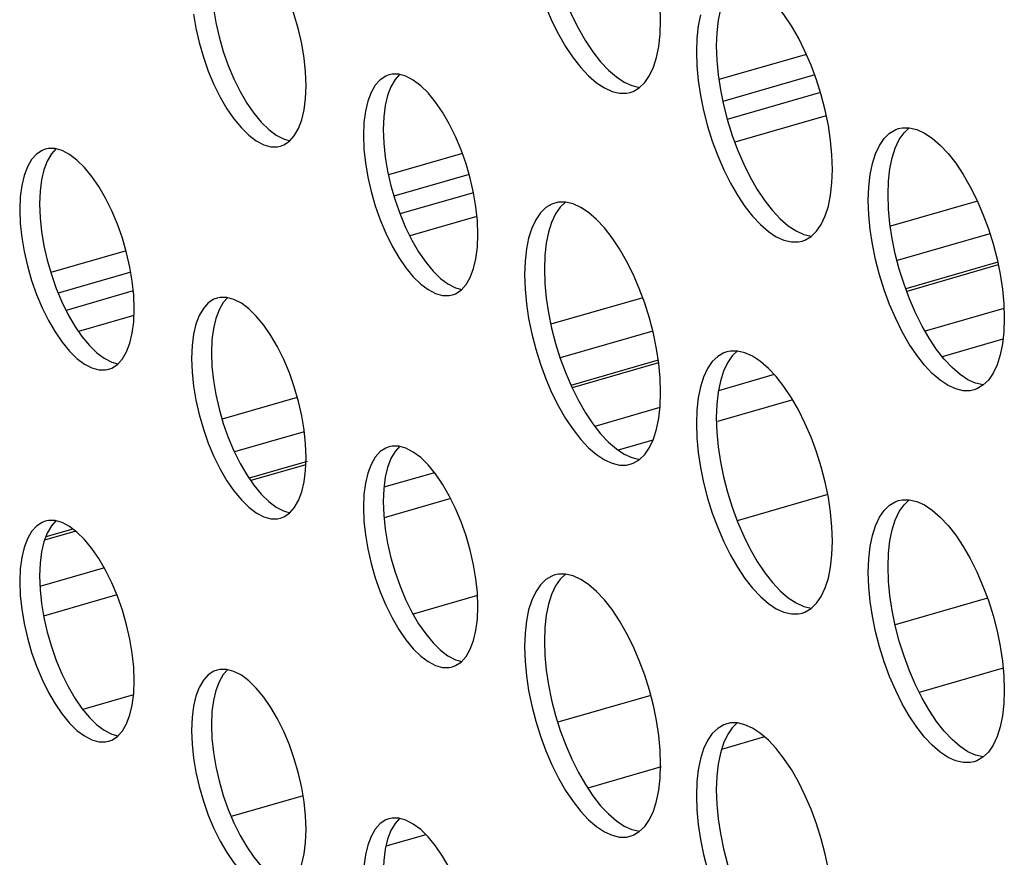
# Model space of a CAD drawing. Units: millimetres. Extents: x -963 to 3334, y -188 to 5969.
# Drawn here: x 2468 to 2502, y 4386 to 4415 of the extents above; entities that cross this region are included whole.
import ezdxf

# ---------------------------------------------------------------- set-up
doc = ezdxf.new("R2010")
doc.units = ezdxf.units.MM
doc.header["$LTSCALE"] = 19.36
doc.layers.get('0').update_dxf_attribs({"linetype": 'CONTINUOUS'})
doc.layers.add('02___PRT_ALL_AXES', color=7, linetype='CONTINUOUS')

msp = doc.modelspace()

# ---------------------------------------------------------------- linework, layer by layer
at = {"color": 7, "linetype": 'Continuous'}
for p, q in [((2495.182, 4413.56), (2492.125, 4412.678)), ((2495.471, 4412.844), (2492.262, 4411.918)), ((2495.675, 4412.224), (2492.419, 4411.284)), ((2495.878, 4411.417), (2492.679, 4410.493)), ((2483.177, 4410.095), (2480.591, 4409.348)), ((2483.411, 4409.363), (2480.784, 4408.605)), ((2483.564, 4408.728), (2480.993, 4407.986)), ((2501.152, 4408.436), (2498.113, 4407.559)), ((2483.682, 4407.896), (2481.336, 4407.219)), ((2501.592, 4407.293), (2498.35, 4406.357)), ((2471.429, 4406.703), (2468.802, 4405.945)), ((2501.861, 4406.302), (2498.65, 4405.375)), ((2501.881, 4406.207), (2498.684, 4405.284)), ((2471.594, 4405.952), (2469.062, 4405.221)), ((2471.682, 4405.298), (2469.336, 4404.621)), ((2489.466, 4405.062), (2486.259, 4404.137)), ((2502.079, 4404.691), (2499.323, 4403.895)), ((2471.706, 4404.439), (2469.773, 4403.881)), ((2489.818, 4403.894), (2486.583, 4402.96)), ((2502.044, 4403.613), (2499.926, 4403.001)), ((2490.008, 4402.881), (2486.963, 4402.002)), ((2490.023, 4402.784), (2487.003, 4401.912)), ((2494.062, 4402.376), (2492.109, 4401.813)), ((2477.407, 4401.581), (2474.78, 4400.823)), ((2494.703, 4401.493), (2492.073, 4400.734)), ((2490.068, 4401.223), (2487.798, 4400.568)), ((2477.653, 4400.382), (2475.211, 4399.677)), ((2489.82, 4400.084), (2488.615, 4399.736)), ((2477.755, 4399.343), (2475.723, 4398.757)), ((2477.706, 4399.228), (2475.781, 4398.673)), ((2482.198, 4398.952), (2480.435, 4398.443)), ((2482.765, 4398.047), (2480.438, 4397.375)), ((2495.927, 4398.187), (2492.764, 4397.274)), ((2469.675, 4396.91), (2468.582, 4396.594)), ((2469.577, 4396.983), (2468.626, 4396.708)), ((2470.672, 4395.624), (2468.424, 4394.976)), ((2471.112, 4394.683), (2468.552, 4393.944)), ((2483.701, 4394.657), (2481.451, 4394.008)), ((2501.505, 4394.566), (2498.282, 4393.635)), ((2502.049, 4392.125), (2499.123, 4391.28)), ((2471.691, 4391.191), (2469.923, 4390.68)), ((2489.748, 4391.172), (2486.501, 4390.234)), ((2493.722, 4389.721), (2492.218, 4389.287)), ((2490.115, 4388.68), (2487.547, 4387.938)), ((2477.61, 4387.668), (2475.1, 4386.943)), ((2481.898, 4386.308), (2480.505, 4385.905))]:
    msp.add_line(p, q, dxfattribs=at)
at = {"layer": '02___PRT_ALL_AXES', "color": 7, "linetype": 'Continuous'}
for p, q in [((2480.718, 4412.867), (2480.608, 4412.844)), ((2498.399, 4410.968), (2498.529, 4410.996)), ((2468.718, 4410.269), (2468.608, 4410.246)), ((2486.529, 4408.398), (2486.399, 4408.37)), ((2486.775, 4408.397), (2486.529, 4408.398)), ((2474.718, 4405.073), (2474.608, 4405.05)), ((2492.529, 4403.201), (2492.399, 4403.174)), ((2492.775, 4403.201), (2492.529, 4403.201)), ((2480.718, 4399.877), (2480.608, 4399.853)), ((2498.399, 4397.978), (2498.529, 4398.005)), ((2468.718, 4397.279), (2468.608, 4397.255)), ((2486.529, 4395.407), (2486.399, 4395.379)), ((2486.775, 4395.407), (2486.529, 4395.407)), ((2474.718, 4392.083), (2474.608, 4392.059)), ((2492.529, 4390.211), (2492.399, 4390.183)), ((2492.775, 4390.211), (2492.529, 4390.211)), ((2480.718, 4386.887), (2480.608, 4386.863))]:
    msp.add_line(p, q, dxfattribs=at)
for points in [[(2490.092, 4414.74), (2490.074, 4415.244), (2490.026, 4415.754), (2489.948, 4416.271), (2489.839, 4416.803), (2489.7, 4417.341), (2489.536, 4417.866), (2489.347, 4418.375), (2489.133, 4418.87), (2488.904, 4419.331), (2488.658, 4419.757), (2488.396, 4420.149), (2488.129, 4420.491), (2487.856, 4420.782), (2487.577, 4421.023), (2487.304, 4421.205), (2487.037, 4421.326), (2486.775, 4421.388)], [(2486.034, 4419.054), (2486.052, 4418.551), (2486.1, 4418.04), (2486.178, 4417.523), (2486.287, 4416.991), (2486.426, 4416.453), (2486.59, 4415.929), (2486.779, 4415.419), (2486.993, 4414.924), (2487.222, 4414.463), (2487.468, 4414.037), (2487.73, 4413.645), (2487.997, 4413.303)], [(2477.717, 4412.467), (2477.697, 4412.948), (2477.646, 4413.434), (2477.564, 4413.924), (2477.449, 4414.428), (2477.302, 4414.936), (2477.131, 4415.424), (2476.935, 4415.89), (2476.715, 4416.335), (2476.482, 4416.737), (2476.235, 4417.094), (2475.976, 4417.408), (2475.717, 4417.663), (2475.457, 4417.857), (2475.198, 4417.992)], [(2485.407, 4417.84), (2485.485, 4417.323), (2485.594, 4416.791), (2485.733, 4416.253), (2485.897, 4415.729), (2486.086, 4415.219), (2486.3, 4414.724), (2486.529, 4414.263), (2486.775, 4413.837), (2487.037, 4413.445), (2487.304, 4413.103), (2487.577, 4412.812), (2487.856, 4412.571), (2488.129, 4412.389), (2488.396, 4412.268), (2488.658, 4412.206), (2488.904, 4412.206), (2489.034, 4412.234)], [(2496.092, 4409.544), (2496.074, 4410.047), (2496.026, 4410.558), (2495.948, 4411.075), (2495.839, 4411.607), (2495.7, 4412.145), (2495.536, 4412.67), (2495.347, 4413.179), (2495.133, 4413.674), (2494.904, 4414.135), (2494.658, 4414.561), (2494.396, 4414.953), (2494.129, 4415.295), (2493.856, 4415.586), (2493.577, 4415.827), (2493.304, 4416.009), (2493.037, 4416.13), (2492.775, 4416.192)], [(2474.409, 4416.131), (2474.429, 4415.65), (2474.48, 4415.164), (2474.562, 4414.674), (2474.677, 4414.17), (2474.824, 4413.662), (2474.995, 4413.174), (2475.191, 4412.709), (2475.411, 4412.264), (2475.644, 4411.861), (2475.89, 4411.504)], [(2492.178, 4415.141), (2492.1, 4414.758), (2492.052, 4414.33), (2492.034, 4413.858)], [(2473.787, 4414.964), (2473.869, 4414.474), (2473.984, 4413.97), (2474.131, 4413.462), (2474.302, 4412.974), (2474.498, 4412.509), (2474.718, 4412.064), (2474.951, 4411.661), (2475.198, 4411.304), (2475.457, 4410.99), (2475.717, 4410.735), (2475.976, 4410.541), (2476.235, 4410.406), (2476.482, 4410.336), (2476.715, 4410.335), (2476.825, 4410.358)], [(2491.485, 4414.941), (2491.407, 4414.558), (2491.359, 4414.13), (2491.342, 4413.658)], [(2489.948, 4413.457), (2490.026, 4413.84), (2490.074, 4414.268), (2490.092, 4414.74)], [(2492.034, 4413.858), (2492.052, 4413.355), (2492.1, 4412.844), (2492.178, 4412.327), (2492.287, 4411.795), (2492.426, 4411.257), (2492.59, 4410.732), (2492.779, 4410.223), (2492.993, 4409.728), (2493.222, 4409.267), (2493.468, 4408.841), (2493.73, 4408.449), (2493.997, 4408.107)], [(2489.347, 4412.395), (2489.536, 4412.577), (2489.7, 4412.818), (2489.839, 4413.115), (2489.948, 4413.457)], [(2491.342, 4413.658), (2491.359, 4413.155), (2491.407, 4412.644)], [(2487.997, 4413.303), (2488.27, 4413.012), (2488.549, 4412.771), (2488.822, 4412.589), (2489.089, 4412.468), (2489.351, 4412.406), (2489.358, 4412.406)], [(2480.608, 4412.844), (2480.498, 4412.803), (2480.302, 4412.677), (2480.131, 4412.486), (2479.984, 4412.232)], [(2480.978, 4412.858), (2480.824, 4412.686), (2480.677, 4412.432), (2480.562, 4412.129), (2480.48, 4411.78)], [(2481.198, 4412.796), (2480.951, 4412.866), (2480.718, 4412.867)], [(2483.717, 4407.271), (2483.697, 4407.752), (2483.646, 4408.238), (2483.564, 4408.728), (2483.449, 4409.232), (2483.302, 4409.74), (2483.131, 4410.228), (2482.935, 4410.693), (2482.715, 4411.138), (2482.482, 4411.54), (2482.235, 4411.897), (2481.976, 4412.212), (2481.717, 4412.467), (2481.457, 4412.661), (2481.198, 4412.796)], [(2477.646, 4411.622), (2477.697, 4412.02), (2477.717, 4412.467)], [(2489.034, 4412.234), (2489.133, 4412.27), (2489.347, 4412.395)], [(2491.407, 4412.644), (2491.485, 4412.127), (2491.594, 4411.595), (2491.733, 4411.057), (2491.897, 4410.532), (2492.086, 4410.023), (2492.3, 4409.528), (2492.529, 4409.067), (2492.775, 4408.641), (2493.037, 4408.249), (2493.304, 4407.907), (2493.577, 4407.616), (2493.856, 4407.375), (2494.129, 4407.193), (2494.396, 4407.072), (2494.658, 4407.01), (2494.904, 4407.01), (2495.034, 4407.038)], [(2479.984, 4412.232), (2479.869, 4411.929), (2479.787, 4411.58), (2479.736, 4411.182), (2479.717, 4410.735)], [(2480.48, 4411.78), (2480.429, 4411.382), (2480.409, 4410.935)], [(2475.89, 4411.504), (2476.15, 4411.19), (2476.409, 4410.935), (2476.669, 4410.741), (2476.928, 4410.606), (2477.147, 4410.544)], [(2477.131, 4410.525), (2477.302, 4410.716), (2477.449, 4410.97), (2477.564, 4411.273), (2477.646, 4411.622)], [(2479.717, 4410.735), (2479.736, 4410.254), (2479.787, 4409.768)], [(2480.409, 4410.935), (2480.429, 4410.454), (2480.48, 4409.968), (2480.562, 4409.477), (2480.677, 4408.974), (2480.824, 4408.466), (2480.995, 4407.978), (2481.191, 4407.512), (2481.411, 4407.067), (2481.644, 4406.665), (2481.89, 4406.308)], [(2497.485, 4409.745), (2497.594, 4410.087), (2497.733, 4410.384), (2497.897, 4410.625), (2498.086, 4410.807), (2498.3, 4410.932), (2498.399, 4410.968)], [(2498.178, 4409.945), (2498.287, 4410.287), (2498.426, 4410.584), (2498.59, 4410.825), (2498.768, 4410.996)], [(2498.529, 4410.996), (2498.775, 4410.996), (2499.037, 4410.934), (2499.304, 4410.813), (2499.577, 4410.631)], [(2476.825, 4410.358), (2476.935, 4410.399), (2477.131, 4410.525)], [(2499.577, 4410.631), (2499.856, 4410.39), (2500.129, 4410.099), (2500.396, 4409.756), (2500.658, 4409.365), (2500.904, 4408.939), (2501.133, 4408.478), (2501.347, 4407.983), (2501.536, 4407.473), (2501.7, 4406.949), (2501.839, 4406.411), (2501.948, 4405.879), (2502.026, 4405.362), (2502.074, 4404.851), (2502.092, 4404.348)], [(2468.608, 4410.246), (2468.498, 4410.205), (2468.302, 4410.079), (2468.131, 4409.888), (2467.984, 4409.634)], [(2468.978, 4410.26), (2468.824, 4410.088), (2468.677, 4409.834), (2468.562, 4409.531), (2468.48, 4409.182)], [(2469.198, 4410.198), (2468.951, 4410.268), (2468.718, 4410.269)], [(2471.717, 4404.673), (2471.697, 4405.154), (2471.646, 4405.64), (2471.564, 4406.13), (2471.449, 4406.634), (2471.302, 4407.142), (2471.131, 4407.63), (2470.935, 4408.095), (2470.715, 4408.54), (2470.482, 4408.942), (2470.235, 4409.299), (2469.976, 4409.613), (2469.717, 4409.869), (2469.457, 4410.063), (2469.198, 4410.198)], [(2467.984, 4409.634), (2467.869, 4409.331), (2467.787, 4408.982), (2467.736, 4408.584), (2467.717, 4408.137)], [(2479.787, 4409.768), (2479.869, 4409.277), (2479.984, 4408.774), (2480.131, 4408.266), (2480.302, 4407.778), (2480.498, 4407.312), (2480.718, 4406.867), (2480.951, 4406.465), (2481.198, 4406.108), (2481.457, 4405.794), (2481.717, 4405.539), (2481.976, 4405.345), (2482.235, 4405.21), (2482.482, 4405.14), (2482.715, 4405.138), (2482.825, 4405.162)], [(2497.342, 4408.462), (2497.359, 4408.934), (2497.407, 4409.362), (2497.485, 4409.745)], [(2498.034, 4408.662), (2498.052, 4409.134), (2498.1, 4409.562), (2498.178, 4409.945)], [(2495.948, 4408.261), (2496.026, 4408.644), (2496.074, 4409.072), (2496.092, 4409.544)], [(2468.48, 4409.182), (2468.429, 4408.784), (2468.409, 4408.337)], [(2499.997, 4402.911), (2499.73, 4403.253), (2499.468, 4403.645), (2499.222, 4404.071), (2498.993, 4404.532), (2498.779, 4405.027), (2498.59, 4405.536), (2498.426, 4406.061), (2498.287, 4406.599), (2498.178, 4407.131), (2498.1, 4407.648), (2498.052, 4408.158), (2498.034, 4408.662)], [(2468.409, 4408.337), (2468.429, 4407.856), (2468.48, 4407.37), (2468.562, 4406.879), (2468.677, 4406.376), (2468.824, 4405.868), (2468.995, 4405.38), (2469.191, 4404.914), (2469.411, 4404.469), (2469.644, 4404.067), (2469.89, 4403.71)], [(2486.399, 4408.37), (2486.3, 4408.334), (2486.086, 4408.208), (2485.897, 4408.027), (2485.733, 4407.786), (2485.594, 4407.489), (2485.485, 4407.146)], [(2486.768, 4408.397), (2486.59, 4408.227), (2486.426, 4407.986), (2486.287, 4407.689), (2486.178, 4407.346)], [(2490.092, 4401.75), (2490.074, 4402.253), (2490.026, 4402.764), (2489.948, 4403.281), (2489.839, 4403.812), (2489.7, 4404.351), (2489.536, 4404.875), (2489.347, 4405.385), (2489.133, 4405.88), (2488.904, 4406.341), (2488.658, 4406.767), (2488.396, 4407.158), (2488.129, 4407.501), (2487.856, 4407.792), (2487.577, 4408.033), (2487.304, 4408.215), (2487.037, 4408.336), (2486.775, 4408.397)], [(2495.347, 4407.199), (2495.536, 4407.381), (2495.7, 4407.622), (2495.839, 4407.919), (2495.948, 4408.261)], [(2497.407, 4407.448), (2497.359, 4407.958), (2497.342, 4408.462)], [(2467.717, 4408.137), (2467.736, 4407.656), (2467.787, 4407.17)], [(2493.997, 4408.107), (2494.27, 4407.816), (2494.549, 4407.575), (2494.822, 4407.393), (2495.089, 4407.272), (2495.351, 4407.21), (2495.358, 4407.21)], [(2483.646, 4406.425), (2483.697, 4406.823), (2483.717, 4407.271)], [(2486.178, 4407.346), (2486.1, 4406.964), (2486.052, 4406.536), (2486.034, 4406.064)], [(2501.034, 4401.842), (2500.904, 4401.814), (2500.658, 4401.814), (2500.396, 4401.876), (2500.129, 4401.997), (2499.856, 4402.179), (2499.577, 4402.42), (2499.304, 4402.711), (2499.037, 4403.053), (2498.775, 4403.445), (2498.529, 4403.871), (2498.3, 4404.332), (2498.086, 4404.827), (2497.897, 4405.336), (2497.733, 4405.861), (2497.594, 4406.399), (2497.485, 4406.931), (2497.407, 4407.448)], [(2467.787, 4407.17), (2467.869, 4406.679), (2467.984, 4406.176), (2468.131, 4405.668), (2468.302, 4405.18), (2468.498, 4404.714), (2468.718, 4404.269), (2468.951, 4403.867), (2469.198, 4403.51), (2469.457, 4403.196), (2469.717, 4402.941), (2469.976, 4402.747), (2470.235, 4402.612), (2470.482, 4402.542), (2470.715, 4402.54), (2470.825, 4402.564)], [(2485.485, 4407.146), (2485.407, 4406.764), (2485.359, 4406.336), (2485.342, 4405.864)], [(2495.034, 4407.038), (2495.133, 4407.074), (2495.347, 4407.199)], [(2481.89, 4406.308), (2482.15, 4405.994), (2482.409, 4405.739), (2482.669, 4405.545), (2482.928, 4405.41), (2483.147, 4405.347)], [(2483.131, 4405.329), (2483.302, 4405.52), (2483.449, 4405.774), (2483.564, 4406.077), (2483.646, 4406.425)], [(2485.342, 4405.864), (2485.359, 4405.36), (2485.407, 4404.85)], [(2486.034, 4406.064), (2486.052, 4405.56), (2486.1, 4405.05), (2486.178, 4404.533), (2486.287, 4404.001), (2486.426, 4403.462), (2486.59, 4402.938), (2486.779, 4402.429), (2486.993, 4401.934), (2487.222, 4401.473), (2487.468, 4401.047), (2487.73, 4400.655), (2487.997, 4400.313)], [(2482.825, 4405.162), (2482.935, 4405.202), (2483.131, 4405.329)], [(2474.608, 4405.05), (2474.498, 4405.009), (2474.302, 4404.883), (2474.131, 4404.691), (2473.984, 4404.438)], [(2474.978, 4405.064), (2474.824, 4404.891), (2474.677, 4404.638), (2474.562, 4404.335), (2474.48, 4403.986)], [(2475.198, 4405.002), (2474.951, 4405.072), (2474.718, 4405.073)], [(2477.717, 4399.477), (2477.697, 4399.958), (2477.646, 4400.444), (2477.564, 4400.934), (2477.449, 4401.438), (2477.302, 4401.946), (2477.131, 4402.433), (2476.935, 4402.899), (2476.715, 4403.344), (2476.482, 4403.746), (2476.235, 4404.103), (2475.976, 4404.417), (2475.717, 4404.673), (2475.457, 4404.867), (2475.198, 4405.002)], [(2485.407, 4404.85), (2485.485, 4404.333), (2485.594, 4403.801), (2485.733, 4403.262), (2485.897, 4402.738), (2486.086, 4402.229), (2486.3, 4401.734), (2486.529, 4401.273), (2486.775, 4400.847), (2487.037, 4400.455), (2487.304, 4400.113), (2487.577, 4399.822), (2487.856, 4399.581), (2488.129, 4399.398), (2488.396, 4399.278), (2488.658, 4399.216), (2488.904, 4399.216), (2489.034, 4399.244)], [(2471.646, 4403.827), (2471.697, 4404.225), (2471.717, 4404.673)], [(2473.984, 4404.438), (2473.869, 4404.135), (2473.787, 4403.786), (2473.736, 4403.388), (2473.717, 4402.941)], [(2502.092, 4404.348), (2502.074, 4403.876), (2502.026, 4403.448), (2501.948, 4403.065)], [(2471.131, 4402.731), (2471.302, 4402.922), (2471.449, 4403.176), (2471.564, 4403.479), (2471.646, 4403.827)], [(2474.48, 4403.986), (2474.429, 4403.588), (2474.409, 4403.141)], [(2469.89, 4403.71), (2470.15, 4403.396), (2470.409, 4403.141), (2470.669, 4402.947), (2470.928, 4402.812), (2471.147, 4402.749)], [(2474.409, 4403.141), (2474.429, 4402.66), (2474.48, 4402.174), (2474.562, 4401.683), (2474.677, 4401.18), (2474.824, 4400.671), (2474.995, 4400.184), (2475.191, 4399.718), (2475.411, 4399.273), (2475.644, 4398.871), (2475.89, 4398.514)], [(2492.399, 4403.174), (2492.3, 4403.138), (2492.086, 4403.012), (2491.897, 4402.83), (2491.733, 4402.59), (2491.594, 4402.292), (2491.485, 4401.95)], [(2492.768, 4403.201), (2492.59, 4403.03), (2492.426, 4402.79), (2492.287, 4402.492), (2492.178, 4402.15)], [(2496.092, 4396.554), (2496.074, 4397.057), (2496.026, 4397.567), (2495.948, 4398.085), (2495.839, 4398.616), (2495.7, 4399.155), (2495.536, 4399.679), (2495.347, 4400.189), (2495.133, 4400.684), (2494.904, 4401.145), (2494.658, 4401.57), (2494.396, 4401.962), (2494.129, 4402.305), (2493.856, 4402.595), (2493.577, 4402.837), (2493.304, 4403.019), (2493.037, 4403.14), (2492.775, 4403.201)], [(2473.717, 4402.941), (2473.736, 4402.46), (2473.787, 4401.974)], [(2500.549, 4402.379), (2500.27, 4402.62), (2499.997, 4402.911)], [(2501.948, 4403.065), (2501.839, 4402.723), (2501.7, 4402.426), (2501.536, 4402.185)], [(2470.825, 4402.564), (2470.935, 4402.604), (2471.131, 4402.731)], [(2492.178, 4402.15), (2492.1, 4401.767), (2492.052, 4401.34), (2492.034, 4400.867)], [(2501.358, 4402.014), (2501.351, 4402.014), (2501.089, 4402.076), (2500.822, 4402.197), (2500.549, 4402.379)], [(2501.536, 4402.185), (2501.347, 4402.003), (2501.133, 4401.878), (2501.034, 4401.842)], [(2473.787, 4401.974), (2473.869, 4401.483), (2473.984, 4400.98), (2474.131, 4400.471), (2474.302, 4399.984), (2474.498, 4399.518), (2474.718, 4399.073), (2474.951, 4398.671), (2475.198, 4398.314), (2475.457, 4398), (2475.717, 4397.745), (2475.976, 4397.551), (2476.235, 4397.415), (2476.482, 4397.345), (2476.715, 4397.344), (2476.825, 4397.368)], [(2489.948, 4400.467), (2490.026, 4400.85), (2490.074, 4401.278), (2490.092, 4401.75)], [(2491.485, 4401.95), (2491.407, 4401.567), (2491.359, 4401.14), (2491.342, 4400.667)], [(2492.034, 4400.867), (2492.052, 4400.364), (2492.1, 4399.854), (2492.178, 4399.336), (2492.287, 4398.805), (2492.426, 4398.266), (2492.59, 4397.742), (2492.779, 4397.233), (2492.993, 4396.738), (2493.222, 4396.276), (2493.468, 4395.851), (2493.73, 4395.459), (2493.997, 4395.117)], [(2489.347, 4399.405), (2489.536, 4399.587), (2489.7, 4399.828), (2489.839, 4400.125), (2489.948, 4400.467)], [(2491.342, 4400.667), (2491.359, 4400.164), (2491.407, 4399.654)], [(2487.997, 4400.313), (2488.27, 4400.022), (2488.549, 4399.781), (2488.822, 4399.598), (2489.089, 4399.478), (2489.351, 4399.416), (2489.358, 4399.416)], [(2480.608, 4399.853), (2480.498, 4399.813), (2480.302, 4399.687), (2480.131, 4399.495), (2479.984, 4399.242)], [(2480.978, 4399.868), (2480.824, 4399.695), (2480.677, 4399.442), (2480.562, 4399.138), (2480.48, 4398.79)], [(2481.198, 4399.806), (2480.951, 4399.876), (2480.718, 4399.877)], [(2483.717, 4394.28), (2483.697, 4394.762), (2483.646, 4395.247), (2483.564, 4395.738), (2483.449, 4396.242), (2483.302, 4396.75), (2483.131, 4397.237), (2482.935, 4397.703), (2482.715, 4398.148), (2482.482, 4398.55), (2482.235, 4398.907), (2481.976, 4399.221), (2481.717, 4399.477), (2481.457, 4399.671), (2481.198, 4399.806)], [(2477.646, 4398.631), (2477.697, 4399.029), (2477.717, 4399.477)], [(2489.034, 4399.244), (2489.133, 4399.28), (2489.347, 4399.405)], [(2491.407, 4399.654), (2491.485, 4399.136), (2491.594, 4398.605), (2491.733, 4398.066), (2491.897, 4397.542), (2492.086, 4397.033), (2492.3, 4396.538), (2492.529, 4396.076), (2492.775, 4395.651), (2493.037, 4395.259), (2493.304, 4394.917), (2493.577, 4394.626), (2493.856, 4394.385), (2494.129, 4394.202), (2494.396, 4394.082), (2494.658, 4394.02), (2494.904, 4394.02), (2495.034, 4394.048)], [(2479.984, 4399.242), (2479.869, 4398.938), (2479.787, 4398.59), (2479.736, 4398.192), (2479.717, 4397.745)], [(2477.131, 4397.534), (2477.302, 4397.726), (2477.449, 4397.98), (2477.564, 4398.283), (2477.646, 4398.631)], [(2480.48, 4398.79), (2480.429, 4398.392), (2480.409, 4397.945)], [(2475.89, 4398.514), (2476.15, 4398.2), (2476.409, 4397.945), (2476.669, 4397.751), (2476.928, 4397.615), (2477.147, 4397.553)], [(2480.409, 4397.945), (2480.429, 4397.463), (2480.48, 4396.978), (2480.562, 4396.487), (2480.677, 4395.983), (2480.824, 4395.475), (2480.995, 4394.988), (2481.191, 4394.522), (2481.411, 4394.077), (2481.644, 4393.675), (2481.89, 4393.318)], [(2497.485, 4396.754), (2497.594, 4397.096), (2497.733, 4397.393), (2497.897, 4397.634), (2498.086, 4397.816), (2498.3, 4397.942), (2498.399, 4397.978)], [(2498.178, 4396.954), (2498.287, 4397.296), (2498.426, 4397.593), (2498.59, 4397.834), (2498.768, 4398.005)], [(2498.529, 4398.005), (2498.775, 4398.005), (2499.037, 4397.943), (2499.304, 4397.823), (2499.577, 4397.641)], [(2479.717, 4397.745), (2479.736, 4397.263), (2479.787, 4396.778)], [(2499.577, 4397.641), (2499.856, 4397.399), (2500.129, 4397.108), (2500.396, 4396.766), (2500.658, 4396.374), (2500.904, 4395.949), (2501.133, 4395.487), (2501.347, 4394.992), (2501.536, 4394.483), (2501.7, 4393.959), (2501.839, 4393.42), (2501.948, 4392.889), (2502.026, 4392.371), (2502.074, 4391.861), (2502.092, 4391.358)], [(2468.608, 4397.255), (2468.498, 4397.215), (2468.302, 4397.089), (2468.131, 4396.897), (2467.984, 4396.643)], [(2468.978, 4397.27), (2468.824, 4397.097), (2468.677, 4396.843), (2468.562, 4396.54), (2468.48, 4396.192)], [(2469.198, 4397.208), (2468.951, 4397.278), (2468.718, 4397.279)], [(2476.825, 4397.368), (2476.935, 4397.408), (2477.131, 4397.534)], [(2471.717, 4391.682), (2471.697, 4392.164), (2471.646, 4392.649), (2471.564, 4393.14), (2471.449, 4393.643), (2471.302, 4394.152), (2471.131, 4394.639), (2470.935, 4395.105), (2470.715, 4395.55), (2470.482, 4395.952), (2470.235, 4396.309), (2469.976, 4396.623), (2469.717, 4396.879), (2469.457, 4397.072), (2469.198, 4397.208)], [(2498.034, 4395.671), (2498.052, 4396.144), (2498.1, 4396.571), (2498.178, 4396.954)], [(2467.984, 4396.643), (2467.869, 4396.34), (2467.787, 4395.992), (2467.736, 4395.594), (2467.717, 4395.146)], [(2479.787, 4396.778), (2479.869, 4396.287), (2479.984, 4395.783), (2480.131, 4395.275), (2480.302, 4394.788), (2480.498, 4394.322), (2480.718, 4393.877), (2480.951, 4393.475), (2481.198, 4393.118), (2481.457, 4392.804), (2481.717, 4392.548), (2481.976, 4392.355), (2482.235, 4392.219), (2482.482, 4392.149), (2482.715, 4392.148), (2482.825, 4392.172)], [(2497.342, 4395.471), (2497.359, 4395.944), (2497.407, 4396.371), (2497.485, 4396.754)], [(2495.948, 4395.271), (2496.026, 4395.654), (2496.074, 4396.081), (2496.092, 4396.554)], [(2468.48, 4396.192), (2468.429, 4395.794), (2468.409, 4395.346)], [(2499.997, 4389.92), (2499.73, 4390.263), (2499.468, 4390.655), (2499.222, 4391.08), (2498.993, 4391.541), (2498.779, 4392.036), (2498.59, 4392.546), (2498.426, 4393.07), (2498.287, 4393.609), (2498.178, 4394.14), (2498.1, 4394.658), (2498.052, 4395.168), (2498.034, 4395.671)], [(2468.409, 4395.346), (2468.429, 4394.865), (2468.48, 4394.379), (2468.562, 4393.889), (2468.677, 4393.385), (2468.824, 4392.877), (2468.995, 4392.39), (2469.191, 4391.924), (2469.411, 4391.479), (2469.644, 4391.077), (2469.89, 4390.72)], [(2486.399, 4395.379), (2486.3, 4395.343), (2486.086, 4395.218), (2485.897, 4395.036), (2485.733, 4394.795), (2485.594, 4394.498), (2485.485, 4394.156)], [(2486.768, 4395.407), (2486.59, 4395.236), (2486.426, 4394.995), (2486.287, 4394.698), (2486.178, 4394.356)], [(2490.092, 4388.76), (2490.074, 4389.263), (2490.026, 4389.773), (2489.948, 4390.291), (2489.839, 4390.822), (2489.7, 4391.361), (2489.536, 4391.885), (2489.347, 4392.394), (2489.133, 4392.889), (2488.904, 4393.35), (2488.658, 4393.776), (2488.396, 4394.168), (2488.129, 4394.51), (2487.856, 4394.801), (2487.577, 4395.042), (2487.304, 4395.225), (2487.037, 4395.345), (2486.775, 4395.407)], [(2495.347, 4394.209), (2495.536, 4394.391), (2495.7, 4394.632), (2495.839, 4394.929), (2495.948, 4395.271)], [(2497.407, 4394.458), (2497.359, 4394.968), (2497.342, 4395.471)], [(2467.717, 4395.146), (2467.736, 4394.665), (2467.787, 4394.179)], [(2493.997, 4395.117), (2494.27, 4394.826), (2494.549, 4394.585), (2494.822, 4394.402), (2495.089, 4394.282), (2495.351, 4394.22), (2495.358, 4394.22)], [(2467.787, 4394.179), (2467.869, 4393.689), (2467.984, 4393.185), (2468.131, 4392.677), (2468.302, 4392.19), (2468.498, 4391.724), (2468.718, 4391.279), (2468.951, 4390.877), (2469.198, 4390.52), (2469.457, 4390.206), (2469.717, 4389.95), (2469.976, 4389.756), (2470.235, 4389.621), (2470.482, 4389.551), (2470.715, 4389.55), (2470.825, 4389.573)], [(2483.646, 4393.435), (2483.697, 4393.833), (2483.717, 4394.28)], [(2486.178, 4394.356), (2486.1, 4393.973), (2486.052, 4393.546), (2486.034, 4393.073)], [(2495.034, 4394.048), (2495.133, 4394.084), (2495.347, 4394.209)], [(2501.034, 4388.851), (2500.904, 4388.824), (2500.658, 4388.824), (2500.396, 4388.885), (2500.129, 4389.006), (2499.856, 4389.188), (2499.577, 4389.43), (2499.304, 4389.72), (2499.037, 4390.063), (2498.775, 4390.455), (2498.529, 4390.88), (2498.3, 4391.341), (2498.086, 4391.836), (2497.897, 4392.346), (2497.733, 4392.87), (2497.594, 4393.409), (2497.485, 4393.94), (2497.407, 4394.458)], [(2485.485, 4394.156), (2485.407, 4393.773), (2485.359, 4393.346), (2485.342, 4392.873)], [(2481.89, 4393.318), (2482.15, 4393.004), (2482.409, 4392.748), (2482.669, 4392.555), (2482.928, 4392.419), (2483.147, 4392.357)], [(2483.131, 4392.338), (2483.302, 4392.53), (2483.449, 4392.783), (2483.564, 4393.087), (2483.646, 4393.435)], [(2485.342, 4392.873), (2485.359, 4392.37), (2485.407, 4391.86)], [(2486.034, 4393.073), (2486.052, 4392.57), (2486.1, 4392.06), (2486.178, 4391.542), (2486.287, 4391.011), (2486.426, 4390.472), (2486.59, 4389.948), (2486.779, 4389.438), (2486.993, 4388.943), (2487.222, 4388.482), (2487.468, 4388.057), (2487.73, 4387.665), (2487.997, 4387.322)], [(2482.825, 4392.172), (2482.935, 4392.212), (2483.131, 4392.338)], [(2474.608, 4392.059), (2474.498, 4392.019), (2474.302, 4391.893), (2474.131, 4391.701), (2473.984, 4391.447)], [(2474.978, 4392.074), (2474.824, 4391.901), (2474.677, 4391.647), (2474.562, 4391.344), (2474.48, 4390.996)], [(2475.198, 4392.012), (2474.951, 4392.082), (2474.718, 4392.083)], [(2477.717, 4386.486), (2477.697, 4386.967), (2477.646, 4387.453), (2477.564, 4387.944), (2477.449, 4388.447), (2477.302, 4388.956), (2477.131, 4389.443), (2476.935, 4389.909), (2476.715, 4390.354), (2476.482, 4390.756), (2476.235, 4391.113), (2475.976, 4391.427), (2475.717, 4391.682), (2475.457, 4391.876), (2475.198, 4392.012)], [(2485.407, 4391.86), (2485.485, 4391.342), (2485.594, 4390.811), (2485.733, 4390.272), (2485.897, 4389.748), (2486.086, 4389.238), (2486.3, 4388.743), (2486.529, 4388.282), (2486.775, 4387.857), (2487.037, 4387.465), (2487.304, 4387.122), (2487.577, 4386.832), (2487.856, 4386.59), (2488.129, 4386.408), (2488.396, 4386.287), (2488.658, 4386.226), (2488.904, 4386.225), (2489.034, 4386.253)], [(2471.646, 4390.837), (2471.697, 4391.235), (2471.717, 4391.682)], [(2473.984, 4391.447), (2473.869, 4391.144), (2473.787, 4390.796), (2473.736, 4390.398), (2473.717, 4389.95)], [(2502.092, 4391.358), (2502.074, 4390.885), (2502.026, 4390.458), (2501.948, 4390.075)], [(2469.89, 4390.72), (2470.15, 4390.406), (2470.409, 4390.15), (2470.669, 4389.956), (2470.928, 4389.821), (2471.147, 4389.759)], [(2471.131, 4389.74), (2471.302, 4389.932), (2471.449, 4390.185), (2471.564, 4390.489), (2471.646, 4390.837)], [(2474.48, 4390.996), (2474.429, 4390.598), (2474.409, 4390.15)], [(2474.409, 4390.15), (2474.429, 4389.669), (2474.48, 4389.183), (2474.562, 4388.693), (2474.677, 4388.189), (2474.824, 4387.681), (2474.995, 4387.194), (2475.191, 4386.728), (2475.411, 4386.283), (2475.644, 4385.881), (2475.89, 4385.524)], [(2492.399, 4390.183), (2492.3, 4390.147), (2492.086, 4390.022), (2491.897, 4389.84), (2491.733, 4389.599), (2491.594, 4389.302), (2491.485, 4388.96)], [(2492.768, 4390.211), (2492.59, 4390.04), (2492.426, 4389.799), (2492.287, 4389.502), (2492.178, 4389.16)], [(2496.092, 4383.563), (2496.074, 4384.067), (2496.026, 4384.577), (2495.948, 4385.094), (2495.839, 4385.626), (2495.7, 4386.165), (2495.536, 4386.689), (2495.347, 4387.198), (2495.133, 4387.693), (2494.904, 4388.154), (2494.658, 4388.58), (2494.396, 4388.972), (2494.129, 4389.314), (2493.856, 4389.605), (2493.577, 4389.846), (2493.304, 4390.028), (2493.037, 4390.149), (2492.775, 4390.211)], [(2501.948, 4390.075), (2501.839, 4389.733), (2501.7, 4389.435), (2501.536, 4389.195)], [(2470.825, 4389.573), (2470.935, 4389.614), (2471.131, 4389.74)], [(2473.717, 4389.95), (2473.736, 4389.469), (2473.787, 4388.983)], [(2500.549, 4389.388), (2500.27, 4389.63), (2499.997, 4389.92)], [(2501.358, 4389.024), (2501.351, 4389.024), (2501.089, 4389.085), (2500.822, 4389.206), (2500.549, 4389.388)], [(2492.178, 4389.16), (2492.1, 4388.777), (2492.052, 4388.349), (2492.034, 4387.877)], [(2501.536, 4389.195), (2501.347, 4389.013), (2501.133, 4388.887), (2501.034, 4388.851)], [(2473.787, 4388.983), (2473.869, 4388.493), (2473.984, 4387.989), (2474.131, 4387.481), (2474.302, 4386.994), (2474.498, 4386.528), (2474.718, 4386.083), (2474.951, 4385.681), (2475.198, 4385.324), (2475.457, 4385.01), (2475.717, 4384.754), (2475.976, 4384.56), (2476.235, 4384.425), (2476.482, 4384.355), (2476.715, 4384.354), (2476.825, 4384.377)], [(2489.948, 4387.477), (2490.026, 4387.86), (2490.074, 4388.287), (2490.092, 4388.76)], [(2491.485, 4388.96), (2491.407, 4388.577), (2491.359, 4388.149), (2491.342, 4387.677)], [(2491.342, 4387.677), (2491.359, 4387.174), (2491.407, 4386.663)], [(2492.034, 4387.877), (2492.052, 4387.374), (2492.1, 4386.863), (2492.178, 4386.346), (2492.287, 4385.814), (2492.426, 4385.276), (2492.59, 4384.752), (2492.779, 4384.242), (2492.993, 4383.747), (2493.222, 4383.286), (2493.468, 4382.86), (2493.73, 4382.469), (2493.997, 4382.126)], [(2487.997, 4387.322), (2488.27, 4387.032), (2488.549, 4386.79), (2488.822, 4386.608), (2489.089, 4386.487), (2489.351, 4386.426), (2489.358, 4386.426)], [(2489.347, 4386.415), (2489.536, 4386.597), (2489.7, 4386.837), (2489.839, 4387.135), (2489.948, 4387.477)], [(2480.608, 4386.863), (2480.498, 4386.823), (2480.302, 4386.696), (2480.131, 4386.505), (2479.984, 4386.251)], [(2480.978, 4386.878), (2480.824, 4386.705), (2480.677, 4386.451), (2480.562, 4386.148), (2480.48, 4385.8)], [(2481.198, 4386.815), (2480.951, 4386.885), (2480.718, 4386.887)], [(2483.717, 4381.29), (2483.697, 4381.771), (2483.646, 4382.257), (2483.564, 4382.748), (2483.449, 4383.251), (2483.302, 4383.759), (2483.131, 4384.247), (2482.935, 4384.713), (2482.715, 4385.158), (2482.482, 4385.56), (2482.235, 4385.917), (2481.976, 4386.231), (2481.717, 4386.486), (2481.457, 4386.68), (2481.198, 4386.815)], [(2491.407, 4386.663), (2491.485, 4386.146), (2491.594, 4385.614), (2491.733, 4385.076), (2491.897, 4384.552), (2492.086, 4384.042), (2492.3, 4383.547), (2492.529, 4383.086), (2492.775, 4382.66), (2493.037, 4382.269), (2493.304, 4381.926), (2493.577, 4381.635), (2493.856, 4381.394), (2494.129, 4381.212), (2494.396, 4381.091), (2494.658, 4381.029), (2494.904, 4381.029), (2495.034, 4381.057)], [(2477.646, 4385.641), (2477.697, 4386.039), (2477.717, 4386.486)], [(2479.984, 4386.251), (2479.869, 4385.948), (2479.787, 4385.6), (2479.736, 4385.202), (2479.717, 4384.754)], [(2489.034, 4386.253), (2489.133, 4386.289), (2489.347, 4386.415)], [(2477.131, 4384.544), (2477.302, 4384.736), (2477.449, 4384.989), (2477.564, 4385.292), (2477.646, 4385.641)], [(2480.48, 4385.8), (2480.429, 4385.402), (2480.409, 4384.954)], [(2475.89, 4385.524), (2476.15, 4385.21), (2476.409, 4384.954), (2476.669, 4384.76), (2476.928, 4384.625), (2477.147, 4384.563)]]:
    msp.add_lwpolyline(points, dxfattribs=at)

doc.saveas('drawing.dxf')
